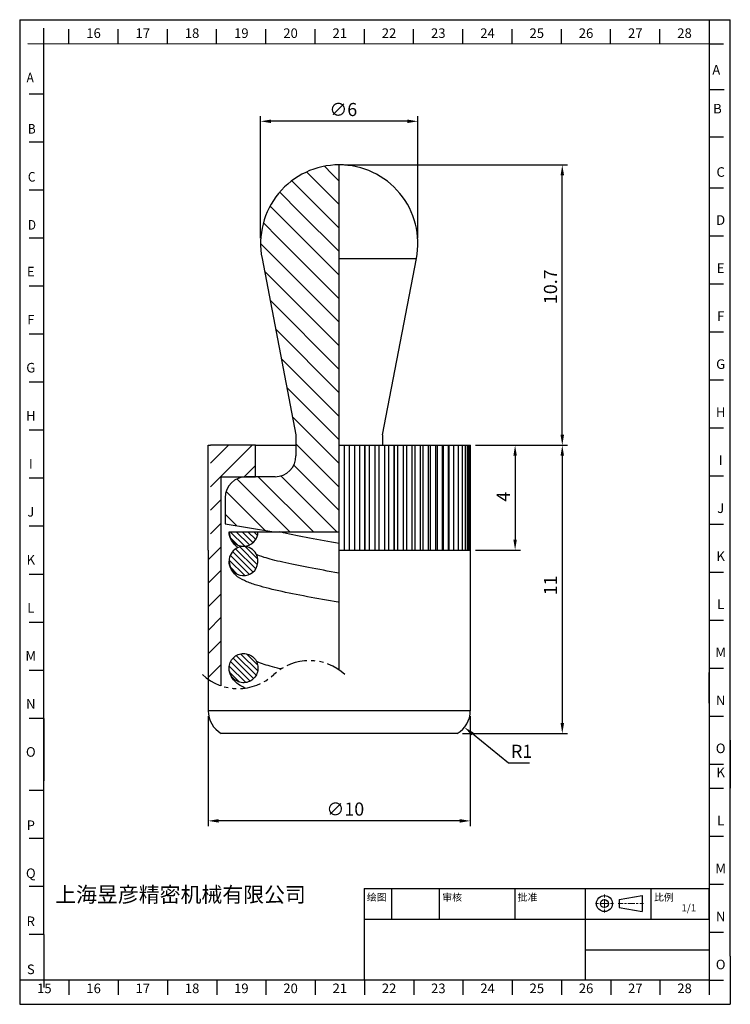
# Model space of a CAD drawing. Units: millimetres. Extents: x -12.2 to 14.9, y -10.3 to 27.2.
import ezdxf
from ezdxf.enums import TextEntityAlignment as Align

# ---------------------------------------------------------------- set-up
doc = ezdxf.new("R2010")
doc.units = ezdxf.units.MM
doc.linetypes.add('PHANTOM2', pattern=[31.75, 15.875, -3.175, 3.175, -3.175, 3.175, -3.175])
for name, color, linetype in [('01', 4, 'Continuous'), ('BORDER', 7, 'Continuous'), ('DIM', 6, 'Continuous'), ('H', 2, 'Continuous'), ('OUT', 4, 'Continuous'), ('TXT', 3, 'Continuous'), ('W', 7, 'Continuous')]:
    doc.layers.add(name, color=color, linetype=linetype)
doc.layers.add('CLL', color=1, linetype='Continuous', lineweight=15)
doc.layers.add('L', color=30, linetype='PHANTOM2', lineweight=25)
doc.layers.add('DEC', color=171, linetype='Continuous', plot=False)
doc.styles.add('TXT-1', font='txt.shx', dxfattribs={"width": 0.9, "bigfont": 'chineset.shx'})
doc.dimstyles.new('ISO-25', dxfattribs={"dimscale": 0.2, "dimtxt": 2.5, "dimasz": 2, "dimexe": 1, "dimexo": 1, "dimgap": 1, "dimtad": 1, "dimdec": 3, "dimdsep": 46, "dimtxsty": 'TXT-1', "dimcen": -2.5, "dimclrd": 256, "dimclre": 256, "dimclrt": 3, "dimadec": 0, "dimazin": 0, "dimtfac": 0.8, "dimtdec": 3, "dimtmove": 0, "dimatfit": 3, "dimfxl": 0, "dimtolj": 1, "dimlwd": -1, "dimlwe": -1, "dimarcsym": 0})

# ---------------------------------------------------------------- blocks, each defined once
blk = doc.blocks.new('*D1')
at = {"layer": 'Defpoints', "color": 0}
for p in [(5.001, 11), (4.5, 0), (8.508, 0)]:
    blk.add_point(p, dxfattribs=at)
at = {"layer": 'DIM'}
for p, q in [((5.201, 11), (8.708, 11)), ((8.508, 10.6), (8.508, 0.4)), ((4.7, 0), (8.708, 0))]:
    blk.add_line(p, q, dxfattribs=at)
for points in [[(8.442, 10.6), (8.575, 10.6), (8.508, 11)], [(8.442, 0.4), (8.575, 0.4), (8.508, 0)]]:
    blk.add_solid(points, dxfattribs=at)
at = {"layer": 'DIM', "color": 3, "insert": (7.808, 5.275), "char_height": 0.5, "attachment_point": 1, "rotation": 90, "style": 'TXT-1'}
blk.add_mtext('\\A1;11', dxfattribs=at)
blk = doc.blocks.new('*D2')
at = {"layer": 'Defpoints', "color": 0}
for p in [(-5, 0.866), (5, 0.866), (-5, -3.333)]:
    blk.add_point(p, dxfattribs=at)
at = {"layer": 'DIM'}
for p, q in [((-5, 0.666), (-5, -3.533)), ((5, 0.666), (5, -3.533)), ((4.6, -3.333), (-4.6, -3.333))]:
    blk.add_line(p, q, dxfattribs=at)
for points in [[(-4.6, -3.267), (-4.6, -3.4), (-5, -3.333)], [(4.6, -3.267), (4.6, -3.4), (5, -3.333)]]:
    blk.add_solid(points, dxfattribs=at)
at = {"layer": 'DIM', "color": 3, "insert": (-0.487, -2.633), "char_height": 0.5, "attachment_point": 1, "style": 'TXT-1'}
blk.add_mtext('\\A1;∅10', dxfattribs=at)
blk = doc.blocks.new('*D3')
at = {"layer": 'Defpoints', "color": 0}
for p in [(5.001, 11), (5.001, 7), (6.709, 7)]:
    blk.add_point(p, dxfattribs=at)
at = {"layer": 'DIM'}
for p, q in [((5.201, 11), (6.909, 11)), ((6.709, 10.6), (6.709, 7.4)), ((5.201, 7), (6.909, 7))]:
    blk.add_line(p, q, dxfattribs=at)
for points in [[(6.642, 10.6), (6.775, 10.6), (6.709, 11)], [(6.642, 7.4), (6.775, 7.4), (6.709, 7)]]:
    blk.add_solid(points, dxfattribs=at)
at = {"layer": 'DIM', "color": 3, "insert": (6.009, 8.85), "char_height": 0.5, "attachment_point": 1, "rotation": 90, "style": 'TXT-1'}
blk.add_mtext('\\A1;4', dxfattribs=at)
blk = doc.blocks.new('*D4')
at = {"layer": 'Defpoints', "color": 0}
for p in [(4, 0.866), (4.777, 0.236)]:
    blk.add_point(p, dxfattribs=at)
at = {"layer": 'DIM'}
for p, q in [((6.458, -1.128), (5.087, -0.016)), ((7.258, -1.128), (6.458, -1.128))]:
    blk.add_line(p, q, dxfattribs=at)
blk.add_solid([(5.129, 0.036), (5.045, -0.068), (4.777, 0.236)], dxfattribs=at)
at = {"layer": 'DIM', "color": 3, "insert": (6.958, -0.678), "char_height": 0.5, "attachment_point": 5, "style": 'TXT-1'}
blk.add_mtext('\\A1;R1', dxfattribs=at)
blk = doc.blocks.new('*D5')
at = {"layer": 'Defpoints', "color": 0}
for p in [(0, 21.7), (8.508, 21.7), (5.001, 11)]:
    blk.add_point(p, dxfattribs=at)
at = {"layer": 'DIM'}
for p, q in [((0.2, 21.7), (8.708, 21.7)), ((8.508, 11.4), (8.508, 21.3)), ((5.201, 11), (8.708, 11))]:
    blk.add_line(p, q, dxfattribs=at)
for points in [[(8.442, 21.3), (8.575, 21.3), (8.508, 21.7)], [(8.442, 11.4), (8.575, 11.4), (8.508, 11)]]:
    blk.add_solid(points, dxfattribs=at)
at = {"layer": 'DIM', "color": 3, "insert": (7.808, 16.387), "char_height": 0.5, "attachment_point": 1, "rotation": 90, "style": 'TXT-1'}
blk.add_mtext('\\A1;10.7', dxfattribs=at)
blk = doc.blocks.new('*D6')
at = {"layer": 'Defpoints', "color": 0}
for p in [(-3, 23.362), (-3, 18.7), (3, 18.7)]:
    blk.add_point(p, dxfattribs=at)
at = {"layer": 'DIM'}
for p, q in [((-3, 18.9), (-3, 23.562)), ((2.6, 23.362), (-2.6, 23.362)), ((3, 18.9), (3, 23.562))]:
    blk.add_line(p, q, dxfattribs=at)
for points in [[(-2.6, 23.428), (-2.6, 23.295), (-3, 23.362)], [(2.6, 23.428), (2.6, 23.295), (3, 23.362)]]:
    blk.add_solid(points, dxfattribs=at)
at = {"layer": 'DIM', "color": 3, "insert": (-0.375, 24.062), "char_height": 0.5, "attachment_point": 1, "style": 'TXT-1'}
blk.add_mtext('\\A1;∅6', dxfattribs=at)

msp = doc.modelspace()

# ---------------------------------------------------------------- hatches: boundary and pattern name
at = {"layer": 'H'}
h = msp.add_hatch(dxfattribs=at)
h.set_pattern_fill('ANSI31', color=256, scale=0.2, angle=90, style=0)
h.set_pattern_definition([(135, (-521.00616, 188.2648), (-0.4490128, -0.4490128), [])])
edge = h.paths.add_edge_path()
edge.add_line((0, 8.8), (0, 7.7))
edge.add_line((0, 7.7), (-2.5, 7.7))
edge.add_line((-2.5, 7.7), (-4.35, 8))
edge.add_line((-4.35, 8), (-4.35, 9))
edge.add_ellipse((-3.55, 9), major_axis=(0, 0.8), ratio=1, start_angle=0, end_angle=90, ccw=False)
edge.add_line((-3.55, 9.8), (-3.2, 9.8))
edge.add_line((-3.2, 9.8), (-2.45, 9.8))
edge.add_ellipse((-2.45, 10.6), major_axis=(0.8, 0), ratio=1, start_angle=270, end_angle=360)
edge.add_line((-1.65, 10.6), (-1.65, 11.4))
edge.add_line((-1.65, 11.4), (-2.9459, 18.133))
edge.add_ellipse((0, 18.7), major_axis=(0, 3), ratio=1, start_angle=0, end_angle=100.89475, ccw=False)
edge.add_line((0, 21.7), (0, 18.133))
edge.add_line((0, 18.133), (0, 12.2))
edge.add_line((0, 12.2), (0, 10.8))
edge.add_line((0, 10.8), (0, 8.8))
h = msp.add_hatch(dxfattribs=at)
h.set_pattern_fill('ANSI31', color=256, scale=0.2, style=0)
h.set_pattern_definition([(45, (-448.3315, -11.9352), (-0.4490128, 0.4490128), [])])
edge = h.paths.add_edge_path()
edge.add_arc((-3.8597, 3.715), 2, 235.24066, 251.32917)
edge.add_line((-4.5, 1.8202), (-4.5, 9.8))
edge.add_line((-4.5, 9.8), (-3.2, 9.8))
edge.add_line((-3.2, 9.8), (-3.2, 11))
edge.add_line((-3.2, 11), (-4.905, 11))
edge.add_line((-4.905, 11), (-4.905, 7))
edge.add_line((-4.905, 7), (-5, 7))
edge.add_line((-5, 7), (-5, 2.0719))
h = msp.add_hatch(dxfattribs=at)
h.set_pattern_fill('ANSI31', color=256, scale=0.05, angle=90.00021, style=0)
h.set_pattern_definition([(135.00021, (-448.33148, -11.95627), (-0.11225279, -0.112253614), [])])
h.paths.add_polyline_path([(-3.1, 7.7), (-4.2, 7.7, 1)])
h.paths.add_polyline_path([(-3.1041, 6.5147, 0.0298669), (-3.1, 6.5826, 1.0101895), (-4.2, 6.5826, 0.9553097)])
edge = h.paths.add_edge_path()
edge.add_spline(control_points=[(-4.2, 2.4973), (-4.2, 2.4558), (-4.1954, 2.4144), (-4.1773, 2.3334), (-4.1638, 2.2941), (-4.1152, 2.1911), (-4.0719, 2.1322), (-3.966, 2.035), (-3.9046, 1.9974), (-3.7716, 1.9481), (-3.7013, 1.9366), (-3.5602, 1.9413), (-3.4908, 1.9574), (-3.3609, 2.0159), (-3.3021, 2.0579), (-3.2025, 2.1635), (-3.1633, 2.2263), (-3.1108, 2.3641), (-3.0983, 2.4381), (-3.1021, 2.5858), (-3.1183, 2.6584), (-3.1768, 2.7918), (-3.2182, 2.8517), (-3.3209, 2.9513), (-3.3808, 2.9903), (-3.5121, 3.0432), (-3.5821, 3.0565), (-3.7239, 3.0554), (-3.7943, 3.0409), (-3.9265, 2.9852), (-3.9869, 2.9443), (-4.0892, 2.841), (-4.1299, 2.7794), (-4.1856, 2.6438), (-4.2, 2.5709), (-4.2, 2.4973), (-4.2, 2.4973), (-4.2, 2.4973), (-4.2, 2.4973)], knot_values=[-0.3494617, -0.3494617, -0.3494617, -0.3494617, -0.3370102, -0.3370102, -0.3245687, -0.3245687, -0.3028458, -0.3028458, -0.2814362, -0.2814362, -0.2602516, -0.2602516, -0.2390473, -0.2390473, -0.2175171, -0.2175171, -0.195516, -0.195516, -0.1732605, -0.1732605, -0.1511862, -0.1511862, -0.1295492, -0.1295492, -0.1082654, -0.1082654, -0.0870614, -0.0870614, -0.0656814, -0.0656814, -0.0440049, -0.0440049, -0.0220638, -0.0220638, 0, 0, 0, 0.0000017, 0.0000017, 0.0000017, 0.0000017], degree=3, periodic=0)

# ---------------------------------------------------------------- linework, layer by layer
at = {"layer": '01'}
for p, q in [((0, 18.133), (2.9459, 18.133)), ((5, 0.866), (-5, 0.866))]:
    msp.add_line(p, q, dxfattribs=at)
at = {"layer": 'CLL'}
for p, q in [((10.117, -6.1445), (10.117, -6.2593)), ((10.117, -6.3169), (10.117, -6.6675)), ((9.7727, -6.4888), (9.8875, -6.4888)), ((9.9418, -6.4888), (10.2923, -6.4888)), ((10.117, -6.7183), (10.117, -6.8331)), ((10.3465, -6.4888), (10.4613, -6.4888)), ((10.6352, -6.4888), (10.8264, -6.4888)), ((10.8792, -6.4888), (10.9559, -6.4888)), ((11.0088, -6.4888), (11.278, -6.4888)), ((11.3309, -6.4888), (11.4075, -6.4888)), ((11.4604, -6.4888), (11.6044, -6.4888))]:
    msp.add_line(p, q, dxfattribs=at)
at = {"layer": 'DEC'}
for p, q in [((-12.189, 27.2393), (-12.189, -0.3409)), ((-12.189, 27.2393), (14.9174, 27.2393)), ((14.9174, -0.2524), (14.9174, 27.2393)), ((-12.189, 18.9033), (-12.189, -8.5884)), ((14.9174, -8.4999), (14.9174, 18.9918)), ((-12.189, -0.3409), (-12.189, -2.1737)), ((14.9174, -0.2524), (14.9174, -2.0852)), ((-12.189, -8.5884), (-12.189, -10.3327)), ((14.9174, -8.4999), (14.9174, -10.3327)), ((-12.189, -10.3327), (14.9174, -10.3327))]:
    msp.add_line(p, q, dxfattribs=at)
at = {"layer": 'H'}
for p, q in [((0.1892, 11), (0.1892, 7)), ((0.2038, 7), (0.2038, 11)), ((0.3848, 11), (0.3848, 7)), ((0.5811, 11), (0.5811, 7)), ((0.5955, 7), (0.5955, 11)), ((0.7673, 11), (0.7673, 7)), ((0.9693, 11), (0.9693, 7)), ((0.9835, 7), (0.9835, 11)), ((1.145, 11), (1.145, 7)), ((1.3516, 11), (1.3516, 7)), ((1.3655, 7), (1.3655, 11)), ((1.5157, 11), (1.5157, 7)), ((1.7255, 11), (1.7255, 7)), ((1.7391, 7), (1.7391, 11)), ((1.8771, 11), (1.8771, 7)), ((2.0888, 11), (2.0888, 7)), ((2.102, 7), (2.102, 11)), ((2.2268, 11), (2.2268, 7)), ((2.4392, 11), (2.4392, 7)), ((2.4519, 7), (2.4519, 11)), ((2.5629, 11), (2.5629, 7)), ((2.7746, 11), (2.7746, 7)), ((2.7867, 7), (2.7867, 11)), ((2.8831, 11), (2.8831, 7)), ((3.0929, 11), (3.0929, 7)), ((3.1043, 7), (3.1043, 11)), ((3.1855, 11), (3.1855, 7)), ((3.3921, 11), (3.3921, 7)), ((3.4027, 7), (3.4027, 11)), ((3.4684, 11), (3.4684, 7)), ((3.6703, 11), (3.6703, 7)), ((3.6802, 7), (3.6802, 11)), ((3.7298, 11), (3.7298, 7)), ((3.926, 11), (3.926, 7)), ((3.935, 7), (3.935, 11)), ((3.9682, 11), (3.9682, 7)), ((4.1575, 11), (4.1575, 7)), ((4.1655, 7), (4.1655, 11)), ((4.1822, 11), (4.1822, 7)), ((4.3633, 11), (4.3633, 7)), ((4.3704, 7), (4.3704, 11)), ((4.5422, 11), (4.5422, 7)), ((4.5483, 7), (4.5483, 11)), ((4.6931, 11), (4.6931, 7)), ((4.6982, 7), (4.6982, 11)), ((4.8151, 11), (4.8151, 7)), ((4.8191, 7), (4.8191, 11)), ((4.9074, 11), (4.9074, 7)), ((4.9102, 7), (4.9102, 11)), ((4.9694, 11), (4.9694, 7)), ((4.9712, 7), (4.9712, 11))]:
    msp.add_line(p, q, dxfattribs=at)
at = {"layer": 'L', "color": 7, "ltscale": 0.05}
msp.add_lwpolyline([(0.2195, 2.2483, 0.3922323), (-2.5, 2.2483, -0.3922323), (-5.2195, 2.2483)], format="xyb", dxfattribs=at)
at = {"layer": 'OUT'}
for p, q in [((14.1114, 27.2393), (14.1114, 0.664)), ((-11.2726, 0.5755), (-11.2726, 26.9129)), ((-10.3116, 26.3229), (-10.3116, 26.8728)), ((-8.433, 26.3229), (-8.433, 26.8728)), ((-6.5544, 26.3229), (-6.5544, 26.8728)), ((-4.6758, 26.3229), (-4.6758, 26.8728)), ((-2.7972, 26.3229), (-2.7972, 26.8728)), ((-0.9186, 26.3229), (-0.9186, 26.8728)), ((0.96, 26.3229), (0.96, 26.8728)), ((2.8386, 26.3229), (2.8386, 26.8728)), ((4.7172, 26.3229), (4.7172, 26.8728)), ((6.5958, 26.3229), (6.5958, 26.8728)), ((8.4744, 26.3229), (8.4744, 26.8728)), ((10.353, 26.3229), (10.353, 26.8728)), ((12.2316, 26.3229), (12.2316, 26.8728)), ((-11.8812, 26.3267), (14.1102, 26.3229)), ((14.1102, 26.3229), (14.66, 26.3229)), ((14.1387, 24.5733), (14.6885, 24.5733)), ((-11.2726, 24.4016), (-11.8224, 24.4016)), ((-11.2726, 22.5689), (-11.8224, 22.5689)), ((-11.2726, 22.5689), (-11.8224, 22.5689)), ((14.1114, 22.7668), (14.6612, 22.7668)), ((-11.2726, 20.7361), (-11.8224, 20.7361)), ((14.1102, 20.8246), (14.66, 20.8246)), ((-11.2726, 18.9033), (-11.8224, 18.9033)), ((-11.2726, -7.672), (-11.2726, 18.9033)), ((14.1102, 18.9918), (14.66, 18.9918)), ((14.1114, 18.9918), (14.1114, -7.5835)), ((-11.2726, 17.0705), (-11.8224, 17.0705)), ((14.1102, 17.159), (14.66, 17.159)), ((-11.2726, 15.2377), (-11.8224, 15.2377)), ((14.1102, 15.3262), (14.66, 15.3262)), ((-11.2726, 13.4049), (-11.8224, 13.4049)), ((14.1102, 13.4935), (14.66, 13.4935)), ((14.1102, 11.6607), (14.66, 11.6607)), ((-11.2726, 11.5722), (-11.8224, 11.5722)), ((14.1102, 9.8279), (14.66, 9.8279)), ((-11.2726, 9.7394), (-11.8224, 9.7394)), ((-11.2726, 7.9066), (-11.8224, 7.9066)), ((14.1102, 7.9951), (14.66, 7.9951)), ((-11.2726, 6.0738), (-11.8224, 6.0738)), ((14.1102, 6.1623), (14.66, 6.1623)), ((-11.2726, 4.241), (-11.8224, 4.241)), ((14.1102, 4.3296), (14.66, 4.3296)), ((-11.2726, 2.4082), (-11.8224, 2.4082)), ((14.1102, 2.4968), (14.66, 2.4968)), ((14.1114, 1.1638), (14.1114, 2.3302)), ((-11.2726, 0.5755), (-11.8224, 0.5755)), ((-11.2726, 0.5755), (-11.2726, -1.2573)), ((14.1102, 0.664), (14.66, 0.664)), ((14.1102, 0.664), (14.1114, -1.1688)), ((-11.2714, -1.2573), (-11.2714, -1.8071)), ((14.1114, -1.1688), (14.6612, -1.1688)), ((14.1114, -1.1688), (14.1114, -1.7186)), ((-11.2726, -2.1737), (-11.8224, -2.1737)), ((14.1102, -2.0852), (14.66, -2.0852)), ((-11.2726, -4.0065), (-11.8224, -4.0065)), ((14.1102, -3.918), (14.66, -3.918)), ((-11.2726, -5.8393), (-11.8224, -5.8393)), ((0.9487, -5.9174), (14.1114, -5.9174)), ((0.9487, -5.9174), (14.1114, -5.9174)), ((0.9487, -5.9174), (0.9487, -9.4163)), ((2.0019, -7.0837), (2.0019, -5.9174)), ((3.8267, -7.0837), (3.8267, -5.9174)), ((6.7046, -7.0837), (6.7046, -5.9174)), ((9.3982, -9.4163), (9.3982, -5.9174)), ((11.9038, -7.0837), (11.9038, -5.9174)), ((14.1102, -5.7507), (14.66, -5.7507)), ((14.1114, -7.0837), (14.1114, -5.9174)), ((0.9487, -7.0837), (14.1114, -7.0837)), ((-11.2726, -7.672), (-11.8224, -7.672)), ((-11.2726, -7.672), (-11.2622, -9.6912)), ((14.1102, -7.5835), (14.66, -7.5835)), ((14.1102, -7.5835), (14.1114, -9.4163)), ((9.3982, -8.25), (14.1114, -8.25)), ((14.1114, -9.4163), (-12.189, -9.4163)), ((-12.189, -9.4163), (-12.189, -9.9661)), ((-10.3104, -9.4163), (-10.3104, -9.9661)), ((-8.4318, -9.4163), (-8.4318, -9.9661)), ((-6.5532, -9.4163), (-6.5532, -9.9661)), ((-4.6746, -9.4163), (-4.6746, -9.9661)), ((-2.796, -9.4163), (-2.796, -9.9661)), ((-0.9174, -9.4163), (-0.9174, -9.9661)), ((0.9612, -9.4163), (0.9612, -9.9661)), ((2.8398, -9.4163), (2.8398, -9.9661)), ((4.7184, -9.4163), (4.7184, -9.9661)), ((6.597, -9.4163), (6.597, -9.9661)), ((8.4756, -9.4163), (8.4756, -9.9661)), ((10.3542, -9.4163), (10.3542, -9.9661)), ((12.2328, -9.4163), (12.2328, -9.9661)), ((14.1114, -9.4163), (14.6612, -9.4163)), ((14.1114, -9.4163), (14.1114, -9.9661))]:
    msp.add_line(p, q, dxfattribs=at)
at = {"layer": 'TXT'}
for p, q in [((10.6746, -6.338), (11.5509, -6.1851)), ((10.6746, -6.338), (10.6746, -6.6396)), ((11.5509, -6.1851), (11.5509, -6.7925)), ((10.6746, -6.6396), (11.5509, -6.7925))]:
    msp.add_line(p, q, dxfattribs=at)
for radius in [0.3037, 0.1508]:
    msp.add_circle((10.117, -6.4888), radius, dxfattribs=at)
at = {"layer": 'W'}
for p, q in [((0, 2.4248), (0, 21.7)), ((-2.9459, 18.133), (-1.65, 11.4)), ((1.65, 11.4), (2.9459, 18.133)), ((-1.65, 11.4), (-1.65, 10.6)), ((1.65, 11.4), (1.65, 11)), ((-5.0014, 11), (-4.905, 11)), ((-5.0014, 7), (-5.0014, 11)), ((-3.2, 11), (-4.905, 11)), ((-3.2, 9.8), (-3.2, 11)), ((-3.2, 11), (-1.65, 11)), ((0, 11), (5.0014, 11)), ((5.0014, 7), (5.0014, 11)), ((-4.5, 9.8), (-3.2, 9.8)), ((-4.5, 1.8202), (-4.5, 9.8)), ((-2.45, 9.8), (-3.55, 9.8)), ((-4.35, 9), (-4.35, 8)), ((-4.35, 8), (-2.5, 7.7)), ((-4.2, 7.7), (0, 7.7)), ((-5, 7), (-5.0014, 7)), ((-5, 7), (-5, 0.866)), ((0, 7), (5.0014, 7)), ((5, 7), (5, 0.866)), ((4.5, 0), (-4.5, 0))]:
    msp.add_line(p, q, dxfattribs=at)
for centre, radius, start, end in [((0, 18.7), 3, 90, 190.89475), ((0, 18.7), 3, 349.10525, 90), ((-2.45, 10.6), 0.8, 270, 0), ((-3.55, 9), 0.8, 90, 180), ((-3.65, 7.7), 0.55, 180, 0), ((-3.65, 6.5882), 0.55, 359.41915, 180.58085), ((-3.6505, 6.5737), 0.5496, 179.07069, 353.83343), ((-3.6703, 6.5826), 0.5703, 353.15783, 0.00079), ((-4, 0.866), 1, 180, 240), ((4, 0.866), 1, 300, 0)]:
    msp.add_arc(centre, radius, start, end, dxfattribs=at)
msp.add_ellipse((1.3968, -0.0104), major_axis=(0.1041, -0.5401), ratio=0.3767525, start_param=1.4982808, end_param=1.5175558, dxfattribs=at)
for points, knots in [([(-3.8642, 7.0948), (-3.8955, 7.1179), (-3.9267, 7.1437), (-4.0119, 7.2232), (-4.0671, 7.2855), (-4.163, 7.4592), (-4.2, 7.5773), (-4.2, 7.7)], [9.17831714, 9.17831714, 9.17831714, 9.17831714, 9.23260525, 9.23260525, 9.32628356, 9.32628356, 9.42477796, 9.42477796, 9.42477796, 9.42477796]), ([(0, 7.2509), (-0.3881, 7.3201), (-0.7723, 7.389), (-1.4918, 7.5257), (-1.8272, 7.5936), (-2.1782, 7.6735), (-2.2348, 7.6868), (-2.2896, 7.7)], [7.88988103, 7.88988103, 7.88988103, 7.88988103, 8.20935667, 8.20935667, 8.52748846, 8.52748846, 8.59084905, 8.59084905, 8.59084905, 8.59084905]), ([(0, 6.1199), (-0.0054, 6.1209), (-0.0107, 6.1219), (-0.4104, 6.1931), (-0.8011, 6.2631), (-1.5263, 6.4009), (-1.8617, 6.4687), (-2.4351, 6.5994), (-2.6769, 6.6627), (-2.9955, 6.7644), (-3.1002, 6.8068), (-3.1603, 6.8358)], [7.8804201, 7.8804201, 7.8804201, 7.8804201, 7.8848332, 7.8848332, 8.2093567, 8.2093567, 8.5274885, 8.5274885, 8.8325372, 8.8325372, 9.054982, 9.054982, 9.054982, 9.054982]), ([(0, 5.0026), (-0.0142, 5.0052), (-0.0283, 5.0077), (-0.4375, 5.0806), (-0.8349, 5.1512), (-1.6015, 5.2946), (-1.9697, 5.3673), (-2.647, 5.5178), (-2.9521, 5.5951), (-3.361, 5.7268), (-3.4958, 5.7771), (-3.7379, 5.8921), (-3.8472, 5.9522), (-4.0119, 6.1058), (-4.0671, 6.1681), (-4.163, 6.3418), (-4.2, 6.4599), (-4.2, 6.5826)], [7.8275432, 7.8275432, 7.8275432, 7.8275432, 7.8391913, 7.8391913, 8.1639826, 8.1639826, 8.494887, 8.494887, 8.8389198, 8.8389198, 9.0404325, 9.0404325, 9.2326053, 9.2326053, 9.3262836, 9.3262836, 9.424778, 9.424778, 9.424778, 9.424778]), ([(-4.2, 2.4973), (-4.2, 2.4558), (-4.1954, 2.4144), (-4.1773, 2.3334), (-4.1638, 2.2941), (-4.1152, 2.1911), (-4.0719, 2.1322), (-3.966, 2.035), (-3.9046, 1.9974), (-3.7716, 1.9481), (-3.7013, 1.9366), (-3.5602, 1.9413), (-3.4908, 1.9574), (-3.3609, 2.0159), (-3.3021, 2.0579), (-3.2025, 2.1635), (-3.1633, 2.2263), (-3.1108, 2.3641), (-3.0983, 2.4381), (-3.1021, 2.5858), (-3.1183, 2.6584), (-3.1768, 2.7918), (-3.2182, 2.8517), (-3.3209, 2.9513), (-3.3808, 2.9903), (-3.5121, 3.0432), (-3.5821, 3.0565), (-3.7239, 3.0554), (-3.7943, 3.0409), (-3.9265, 2.9852), (-3.9869, 2.9443), (-4.0892, 2.841), (-4.1299, 2.7794), (-4.1856, 2.6438), (-4.2, 2.5709), (-4.2, 2.4973), (-4.2, 2.4973), (-4.2, 2.4973), (-4.2, 2.4973)], [-0.34946168, -0.34946168, -0.34946168, -0.34946168, -0.33701022, -0.33701022, -0.32456871, -0.32456871, -0.30284584, -0.30284584, -0.2814362, -0.2814362, -0.26025162, -0.26025162, -0.23904735, -0.23904735, -0.21751712, -0.21751712, -0.19551598, -0.19551598, -0.1732605, -0.1732605, -0.15118615, -0.15118615, -0.12954924, -0.12954924, -0.10826545, -0.10826545, -0.0870614, -0.0870614, -0.06568142, -0.06568142, -0.04400494, -0.04400494, -0.02206377, -0.02206377, 0, 0, 0, 0.00000175, 0.00000175, 0.00000175, 0.00000175]), ([(-2.2199, 2.4652), (-2.2333, 2.4683), (-2.2466, 2.4714), (-2.5277, 2.5376), (-2.7556, 2.6), (-3.0274, 2.6917), (-3.109, 2.7262), (-3.1594, 2.7504)], [2.26830026, 2.26830026, 2.26830026, 2.26830026, 2.28317792, 2.28317792, 2.58549388, 2.58549388, 2.7705807, 2.7705807, 2.7705807, 2.7705807]), ([(-3.5849, 1.734), (-3.6508, 1.7639), (-3.7139, 1.7965), (-3.8622, 1.8867), (-3.9486, 1.9479), (-4.0709, 2.0951), (-4.1085, 2.1504), (-4.1754, 2.2979), (-4.2, 2.3966), (-4.2, 2.4973)], [2.73863977, 2.73863977, 2.73863977, 2.73863977, 2.84419898, 2.84419898, 2.99289582, 2.99289582, 3.06077765, 3.06077765, 3.14159265, 3.14159265, 3.14159265, 3.14159265])]:
    msp.add_open_spline(points, degree=3, knots=knots, dxfattribs=at)

# ---------------------------------------------------------------- texts
at = {"layer": 'BORDER', "insert": (-6.0541, -6.1446), "char_height": 0.583824, "width": 32.927731, "attachment_point": 5}
msp.add_mtext('{\\fSimSun|b1|i0|c134|p2;上海昱彦精密机械有限公司}', dxfattribs=at)
at = {"layer": 'TXT', "lineweight": 20, "style": 'TXT-1', "width": 0.9}
for s, p in [('A', (-11.9257, 24.8516)), ('B', (-11.8757, 22.8929)), ('C', (-11.8757, 21.0602)), ('D', (-11.8757, 19.2274))]:
    msp.add_text(s, height=0.3666, dxfattribs=at).set_placement(p)
at = {"layer": 'TXT', "style": 'TXT-1'}
msp.add_text('1/1', height=0.27492, dxfattribs=at).set_placement((13.3338, -6.6891), align=Align.MIDDLE)
at = {"layer": 'TXT', "attachment_point": 5, "style": 'TXT-1'}
for s, insert, char_height, width in [('16', (-9.3717, 26.6782), 0.36656, 1.87741), ('17', (-7.4931, 26.6782), 0.36656, 1.87741), ('18', (-5.6145, 26.6782), 0.36656, 1.87741), ('19', (-3.7359, 26.6782), 0.36656, 1.87741), ('20', (-1.8573, 26.6782), 0.36656, 1.87741), ('21', (0.0213, 26.6782), 0.36656, 1.87741), ('22', (1.8999, 26.6782), 0.36656, 1.87741), ('23', (3.7785, 26.6782), 0.36656, 1.87741), ('24', (5.6571, 26.6782), 0.36656, 1.87741), ('25', (7.5357, 26.6782), 0.36656, 1.87741), ('26', (9.4143, 26.6782), 0.36656, 1.87741), ('27', (11.2929, 26.6782), 0.36656, 1.87741), ('28', (13.1715, 26.6782), 0.36656, 1.87741), ('A', (14.3821, 25.2753), 0.3666, 4.630875), ('B', (14.4268, 23.7972), 0.3666, 4.630875), ('C', (14.5496, 21.3796), 0.3666, 4.630875), ('D', (14.5496, 19.5468), 0.3666, 4.630875), ('E', (-11.7657, 17.5779), 0.3666, 4.630875), ('E', (14.5496, 17.714), 0.3666, 4.630875), ('F', (-11.7657, 15.7451), 0.3666, 4.630875), ('F', (14.5496, 15.8812), 0.3666, 4.630875), ('G', (14.5496, 14.0485), 0.3666, 4.630875), ('G', (-11.7657, 13.9123), 0.3666, 4.630875), ('H', (14.5496, 12.2157), 0.3666, 4.630875), ('H', (-11.7657, 12.0795), 0.3666, 4.630875), ('I', (14.5496, 10.3829), 0.3666, 4.630875), ('I', (-11.7657, 10.2467), 0.3666, 4.630875), ('J', (-11.7657, 8.414), 0.3666, 4.630875), ('J', (14.5496, 8.5501), 0.3666, 4.630875), ('K', (-11.7657, 6.5812), 0.3666, 4.630875), ('K', (14.5496, 6.7173), 0.3666, 4.630875), ('L', (-11.7657, 4.7484), 0.3666, 4.630875), ('L', (14.5496, 4.8845), 0.3666, 4.630875), ('M', (-11.7657, 2.9156), 0.3666, 4.630875), ('M', (14.5496, 3.0518), 0.3666, 4.630875), ('N', (-11.7657, 1.0828), 0.3666, 4.630875), ('N', (14.5496, 1.219), 0.3666, 4.630875), ('O', (-11.7657, -0.7499), 0.3666, 4.630875), ('O', (14.5496, -0.6138), 0.3666, 4.630875), ('K', (14.5496, -1.5302), 0.3666, 4.630875), ('{\\Ftxt,chineset|c134;P}', (-11.7657, -3.4991), 0.366556, 4.630875), ('L', (14.5496, -3.363), 0.3666, 4.630875), ('{\\Ftxt,chineset|c134;Q}', (-11.7657, -5.3319), 0.366556, 4.630875), ('M', (14.5496, -5.1958), 0.3666, 4.630875), ('{\\fSimSun|b0|i0|c134|p2;绘图}', (1.4285, -6.2441), 0.274917, 15.686763), ('{\\fSimSun|b0|i0|c134|p2;审核}', (4.3064, -6.2441), 0.274917, 15.686763), ('{\\fSimSun|b0|i0|c134|p2;批准}', (7.1844, -6.2441), 0.274917, 15.686763), ('{\\fSimSun|b0|i0|c134|p2;比例}', (12.3835, -6.2441), 0.274917, 15.686763), ('{\\Ftxt,chineset|c134;R}', (-11.7657, -7.1647), 0.366556, 4.630875), ('N', (14.5496, -7.0285), 0.3666, 4.630875), ('O', (14.5496, -8.8613), 0.3666, 4.630875), ('{\\Ftxt,chineset|c134;S}', (-11.7657, -8.9975), 0.366556, 4.630875), ('15', (-11.2491, -9.7716), 0.36656, 1.87741), ('16', (-9.3705, -9.7716), 0.36656, 1.87741), ('17', (-7.4919, -9.7716), 0.36656, 1.87741), ('18', (-5.6133, -9.7716), 0.36656, 1.87741), ('19', (-3.7347, -9.7716), 0.36656, 1.87741), ('20', (-1.8561, -9.7716), 0.36656, 1.87741), ('21', (0.0225, -9.7716), 0.36656, 1.87741), ('22', (1.9011, -9.7716), 0.36656, 1.87741), ('23', (3.7797, -9.7716), 0.36656, 1.87741), ('24', (5.6583, -9.7716), 0.36656, 1.87741), ('25', (7.5369, -9.7716), 0.36656, 1.87741), ('26', (9.4155, -9.7716), 0.36656, 1.87741), ('27', (11.2941, -9.7716), 0.36656, 1.87741), ('28', (13.1727, -9.7716), 0.36656, 1.87741)]:
    msp.add_mtext(s, dxfattribs=dict(at, insert=insert, char_height=char_height, width=width))

# ---------------------------------------------------------------- dimensions: what is measured, and where the dimension line sits
at = {"layer": 'DIM'}
dim = msp.add_linear_dim(base=(-3, 23.3617), p1=(3, 18.7), p2=(-3, 18.7), angle=180, text='∅<>', dimstyle='ISO-25', override={"dimtol": 0, "dimlim": 0, "dimtp": 0, "dimtm": 0, "dimtfac": 0.8, "dimtdec": 2, "dimtolj": 1, "dimtzin": 8}, dxfattribs=at)
dim.commit()
dim.dimension.update_dxf_attribs({"geometry": '*D6', "text_midpoint": (0, 23.3617), "dimtype": 160})
for base, p1, p2, picture, middle in [((8.5083, 21.7), (5.0014, 11), (0, 21.7), '*D5', (8.5083, 16.95)), ((8.5083, 0), (5.0014, 11), (4.5, 0), '*D1', (8.5083, 5.5)), ((6.7086, 7), (5.0009, 11), (5.0009, 7), '*D3', (6.7086, 9))]:
    dim = msp.add_linear_dim(base=base, p1=p1, p2=p2, angle=90, dimstyle='ISO-25', override={"dimtol": 0, "dimlim": 0, "dimtp": 0, "dimtm": 0, "dimtfac": 0.8, "dimtdec": 2, "dimtolj": 1, "dimtzin": 8}, dxfattribs=at)
    dim.commit()
    dim.dimension.update_dxf_attribs({"geometry": picture, "text_midpoint": middle, "dimtype": 160})
dim = msp.add_linear_dim(base=(-5, -3.3333), p1=(5, 0.866), p2=(-5, 0.866), text='∅<>', dimstyle='ISO-25', override={"dimtol": 0, "dimlim": 0, "dimtp": 0, "dimtm": 0, "dimtfac": 0.8, "dimtdec": 2, "dimtolj": 1, "dimtzin": 8}, dxfattribs=at)
dim.commit()
dim.dimension.update_dxf_attribs({"geometry": '*D2', "text_midpoint": (0, -3.3333), "dimtype": 160})
dim = msp.add_radius_dim(center=(4, 0.866), mpoint=(4.7765, 0.236), dimstyle='ISO-25', override={"dimtoh": 1, "dimcen": 0, "dimtol": 0, "dimlim": 0, "dimtp": 0, "dimtm": 0, "dimtfac": 0.8, "dimtdec": 3, "dimtofl": 0, "dimtolj": 1, "dimtzin": 8, "dimarcsym": 1}, dxfattribs=at)
dim.commit()
dim.dimension.update_dxf_attribs({"geometry": '*D4', "text_midpoint": (6.9581, -1.1285), "dimtype": 164})

doc.saveas('drawing.dxf')
